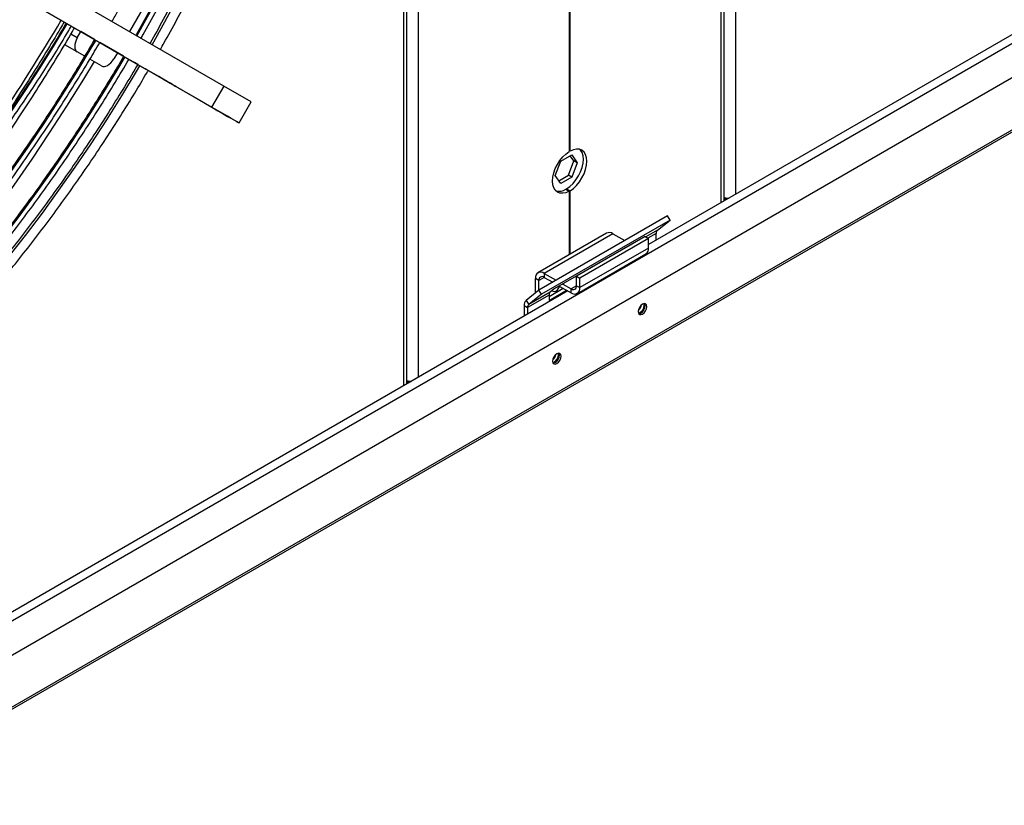
# Model space of a CAD drawing. Units: millimetres. Extents: x 5 to 415, y 3 to 291.
# Drawn here: x 221 to 228, y 44 to 49 of the extents above; entities that cross this region are included whole.
import ezdxf

# ---------------------------------------------------------------- set-up
doc = ezdxf.new("R2010")
doc.units = ezdxf.units.MM

msp = doc.modelspace()

# ---------------------------------------------------------------- linework, layer by layer
at = {"color": 8, "linetype": 'Continuous', "lineweight": 25}
for p, q in [((225.8966, 68.7601), (225.8966, 47.8163)), ((225.7988, 47.7598), (225.7988, 68.7036)), ((223.7164, 67.5014), (223.7164, 46.5577)), ((223.6186, 46.5012), (223.6186, 67.445)), ((221.3748, 48.7939), (221.288, 48.8441)), ((225.8259, 47.7858), (225.8236, 47.7845)), ((225.3607, 47.5692), (225.2808, 47.523)), ((225.3525, 47.5477), (225.2952, 47.5147)), ((225.1861, 47.4737), (225.1855, 47.4741)), ((225.2109, 47.488), (225.2106, 47.4886)), ((224.5832, 47.2454), (224.5455, 47.2236)), ((224.8048, 47.1882), (224.767, 47.1665)), ((223.6457, 46.5272), (223.6434, 46.5259))]:
    msp.add_line(p, q, dxfattribs=at)
at = {"color": 7, "linetype": 'Continuous', "lineweight": 25}
for p, q in [((225.8184, 47.7716), (225.8184, 68.7285)), ((223.6381, 46.513), (223.6381, 67.4699)), ((163.8364, 11.9291), (248.4535, 60.7776)), ((164.0054, 11.7912), (248.4339, 60.5307)), ((163.7852, 11.2916), (248.4147, 60.1472)), ((248.4272, 60.1685), (163.7882, 11.3074)), ((243.6016, 58.0372), (225.2997, 47.4717)), ((224.7547, 49.8784), (224.7547, 48.1091)), ((224.7606, 48.1125), (224.7606, 49.8818)), ((220.3152, 49.56), (221.8374, 48.681)), ((222.3806, 48.5598), (220.7647, 49.493)), ((222.2972, 48.4155), (220.6814, 49.3486)), ((221.9582, 49.3231), (221.7333, 48.9336)), ((221.3748, 48.8902), (221.3302, 48.9159)), ((221.3748, 48.8902), (221.3998, 48.9335)), ((221.4931, 48.8796), (221.3998, 48.9335)), ((221.4931, 48.8796), (221.3998, 48.9335)), ((221.693, 48.7642), (221.5292, 48.8587)), ((221.6498, 48.7891), (221.5292, 48.8587)), ((221.4254, 48.7647), (221.288, 48.8441)), ((221.4254, 48.7647), (221.3748, 48.7939)), ((221.6498, 48.7891), (221.6248, 48.7458)), ((221.6498, 48.7891), (221.6929, 48.7642)), ((221.5415, 48.6977), (221.4614, 48.7439)), ((221.5415, 48.6977), (221.4614, 48.7439)), ((221.7291, 48.7433), (221.7898, 48.7083)), ((221.8619, 48.6668), (221.9311, 48.6268)), ((222.3806, 48.5598), (222.2972, 48.4155)), ((222.57, 48.4504), (222.3806, 48.5598)), ((222.4867, 48.306), (222.57, 48.4504)), ((224.7606, 48.1125), (224.7547, 48.1159)), ((224.6578, 47.9444), (224.6959, 48.0426)), ((224.6959, 48.0426), (224.7721, 48.0866)), ((224.7486, 47.9478), (224.7867, 48.046)), ((224.7867, 48.046), (224.7622, 48.0809)), ((224.7721, 48.0866), (224.8102, 48.0324)), ((224.8102, 48.0324), (224.7867, 48.046)), ((224.8102, 48.0324), (224.7721, 47.9342)), ((224.6959, 47.8902), (224.6578, 47.9444)), ((224.6636, 47.9525), (224.6602, 47.9506)), ((224.6614, 47.9536), (224.6636, 47.9525)), ((224.6823, 47.9096), (224.7486, 47.9478)), ((224.7721, 47.9342), (224.6959, 47.8902)), ((224.7721, 47.9342), (224.7486, 47.9478)), ((224.7311, 47.8507), (224.7547, 47.8371)), ((224.737, 47.8541), (224.7606, 47.8405)), ((224.737, 47.8473), (224.737, 47.8541)), ((224.7547, 47.8371), (224.7547, 47.4009)), ((224.7606, 47.4043), (224.7606, 47.8405)), ((225.8224, 47.7852), (225.8184, 47.7829)), ((225.8224, 47.7852), (225.8326, 47.7793)), ((225.8257, 47.7833), (225.8259, 47.7872)), ((225.8259, 47.7872), (225.8322, 47.7909)), ((225.8259, 47.7872), (225.8361, 47.7814)), ((225.4306, 47.6673), (224.5467, 47.1571)), ((225.4486, 47.6394), (224.5648, 47.1292)), ((225.3607, 47.5692), (225.4486, 47.6394)), ((225.4486, 47.6394), (225.4306, 47.6673)), ((225.0113, 47.549), (224.5399, 47.2769)), ((225.0546, 47.5447), (224.5832, 47.2726)), ((225.2407, 47.506), (224.6515, 47.1658)), ((225.2762, 47.5257), (224.8048, 47.2536)), ((225.2997, 47.5121), (224.8283, 47.24)), ((225.0546, 47.5447), (225.1364, 47.4975)), ((225.2376, 47.5034), (225.2407, 47.506)), ((225.2762, 47.5257), (225.2997, 47.5121)), ((225.2997, 47.4468), (225.2997, 47.5121)), ((225.3525, 47.5022), (225.3525, 47.5477)), ((225.2997, 47.4468), (224.8283, 47.1746)), ((225.1813, 47.4716), (225.1819, 47.4713)), ((225.1816, 47.4714), (225.1816, 47.4718)), ((224.8104, 47.135), (225.2818, 47.4071)), ((224.5455, 47.2236), (224.5219, 47.2372)), ((224.5219, 47.1373), (224.5219, 47.2372)), ((224.5455, 47.1561), (224.5455, 47.2236)), ((224.5832, 47.2726), (224.5832, 47.2454)), ((224.5832, 47.2726), (224.665, 47.2254)), ((224.5832, 47.2454), (224.6414, 47.2118)), ((224.8048, 47.1882), (224.8048, 47.2536)), ((224.8048, 47.2536), (224.8283, 47.24)), ((224.8283, 47.1746), (224.8283, 47.24)), ((224.5467, 47.1571), (224.4588, 47.0869)), ((224.5648, 47.1292), (224.5467, 47.1571)), ((224.6159, 47.1143), (224.7131, 47.1704)), ((224.6159, 47.0871), (224.7367, 47.1568)), ((224.6515, 47.1658), (224.6242, 47.144)), ((224.6863, 47.1859), (224.767, 47.1393)), ((224.7098, 47.1995), (224.767, 47.1665)), ((224.767, 47.1393), (224.767, 47.1665)), ((224.8048, 47.1882), (224.8283, 47.1746)), ((224.7454, 47.1517), (206.4435, 36.5863)), ((224.6159, 47.1225), (224.4686, 47.0375)), ((224.6242, 47.144), (224.4769, 47.0589)), ((224.5648, 47.1292), (224.4769, 47.0589)), ((224.6159, 47.1225), (224.6159, 47.0871)), ((224.445, 47.0511), (224.4686, 47.0375)), ((224.445, 47.0511), (224.445, 46.9783)), ((224.4588, 47.0869), (224.4769, 47.0589)), ((224.4686, 47.0375), (224.4686, 46.9919)), ((225.2703, 47.0541), (225.2685, 47.0647)), ((224.681, 46.714), (224.6792, 46.7245)), ((223.6422, 46.5266), (223.6381, 46.5242)), ((223.6422, 46.5266), (223.6523, 46.5207)), ((223.6454, 46.5247), (223.6457, 46.5286)), ((223.6457, 46.5286), (223.652, 46.5323)), ((223.6457, 46.5286), (223.6559, 46.5227))]:
    msp.add_line(p, q, dxfattribs=at)
at = {"color": 8, "linetype": 'Continuous', "lineweight": 25, "flags": 128}
for points in [[(223.0224, 52.1952), (223.0005, 52.0836), (222.9624, 51.9042), (222.9202, 51.7238), (222.8742, 51.5427), (222.8242, 51.3609), (222.7704, 51.1786), (222.7128, 50.9961), (222.6514, 50.8133), (222.5863, 50.6306), (222.5176, 50.448), (222.4453, 50.2657), (222.3695, 50.0839), (222.2902, 49.9027), (222.2075, 49.7223), (222.1215, 49.5428), (222.0323, 49.3644), (221.9398, 49.1873), (221.8443, 49.0115), (221.7841, 48.9042)], [(221.8886, 48.8439), (221.9761, 49.001), (222.0685, 49.1735)], [(220.9145, 48.3766), (221.0161, 48.5258), (221.1151, 48.6773), (221.2115, 48.8309), (221.305, 48.9863), (221.3059, 48.9879)], [(221.5011, 48.8751), (221.4749, 48.8307), (221.3688, 48.6547), (221.26, 48.4808), (221.1485, 48.3088), (221.0343, 48.1391), (220.9177, 47.9717)], [(221.7008, 48.7599), (221.6443, 48.6647), (221.54, 48.494), (221.433, 48.3252), (221.3233, 48.1586), (221.211, 47.9942), (221.0963, 47.8323), (220.9791, 47.6728), (220.8597, 47.5161)], [(220.8991, 47.3828), (221.0179, 47.5336), (221.1345, 47.6873), (221.2488, 47.8436), (221.3607, 48.0025), (221.4701, 48.1638), (221.5769, 48.3273), (221.681, 48.493), (221.7823, 48.6606), (221.8052, 48.6995)]]:
    msp.add_lwpolyline(points, dxfattribs=at)
at = {"color": 7, "linetype": 'Continuous', "lineweight": 25, "flags": 128}
for points in [[(221.3748, 48.8902), (221.3675, 48.8756), (221.362, 48.8607), (221.3587, 48.846), (221.3576, 48.8321), (221.3587, 48.8195), (221.362, 48.8086), (221.3675, 48.8), (221.3748, 48.7939)], [(221.4899, 48.7275), (221.4163, 48.6062), (221.3007, 48.4212), (221.1824, 48.2383), (221.0615, 48.0576), (220.938, 47.8792), (220.8121, 47.7033), (220.6839, 47.5299), (220.5534, 47.3593), (220.4207, 47.1915), (220.2859, 47.0266), (220.1492, 46.8648), (220.0106, 46.7062), (219.8702, 46.5509), (219.7281, 46.3989), (219.5845, 46.2506), (219.4394, 46.1058), (219.2929, 45.9648), (219.1452, 45.8276), (218.9963, 45.6943), (218.8464, 45.5651), (218.8229, 45.5453)], [(221.5415, 48.6977), (221.5504, 48.6944), (221.5606, 48.694), (221.5717, 48.6965), (221.5832, 48.7018), (221.5946, 48.7097), (221.6057, 48.72), (221.6159, 48.7322), (221.6248, 48.7458)], [(221.791, 48.7076), (221.7684, 48.7207), (221.7294, 48.7432)], [(221.9311, 48.6268), (221.9628, 48.6085), (221.99, 48.5928), (222.0125, 48.5798), (222.0303, 48.5696), (222.0431, 48.5622), (222.0509, 48.5576), (222.0537, 48.556), (222.0514, 48.5574), (222.044, 48.5616), (222.0317, 48.5687), (222.0144, 48.5787), (221.9923, 48.5915), (221.9655, 48.6069), (221.9342, 48.625), (221.8986, 48.6455), (221.8611, 48.6672)], [(221.9681, 48.6053), (222.0327, 48.5681), (222.0939, 48.5328), (222.1514, 48.4995), (222.2051, 48.4686), (222.2546, 48.44), (222.2998, 48.4139), (222.3405, 48.3904), (222.3764, 48.3696), (222.4075, 48.3517), (222.4336, 48.3366), (222.4546, 48.3245), (222.4704, 48.3154), (222.4809, 48.3094), (222.4861, 48.3064), (222.4859, 48.3065), (222.4804, 48.3097), (222.4696, 48.3159), (222.4535, 48.3252), (222.4322, 48.3375), (222.4058, 48.3528), (222.3744, 48.3709), (222.3382, 48.3918), (222.2972, 48.4155)], [(224.7547, 47.8371), (224.7321, 47.8272), (224.7105, 47.8229), (224.6906, 47.8242), (224.6732, 47.8311), (224.659, 47.8433), (224.6485, 47.8605), (224.642, 47.8819), (224.6398, 47.9068), (224.642, 47.9342), (224.6485, 47.9631), (224.659, 47.9924), (224.6732, 48.0211), (224.6906, 48.0481), (224.7105, 48.0723), (224.7321, 48.0929), (224.7547, 48.1091)], [(224.737, 47.8541), (224.7596, 47.8703), (224.7812, 47.8909), (224.801, 47.9151), (224.8184, 47.9421), (224.8326, 47.9708), (224.8432, 48.0001), (224.8497, 48.029), (224.8519, 48.0564), (224.8497, 48.0813), (224.8432, 48.1027), (224.8326, 48.1199), (224.8283, 48.1245)], [(224.7606, 47.8405), (224.7831, 47.8567), (224.8047, 47.8773), (224.8246, 47.9015), (224.842, 47.9285), (224.8562, 47.9572), (224.8668, 47.9865), (224.8733, 48.0154), (224.8755, 48.0428), (224.8733, 48.0677), (224.8668, 48.0891), (224.8562, 48.1063), (224.842, 48.1185), (224.8246, 48.1254), (224.8047, 48.1267), (224.7831, 48.1224), (224.7606, 48.1125)], [(224.6373, 47.1545), (224.6425, 47.1494), (224.6521, 47.1475), (224.6633, 47.1515), (224.6746, 47.1606), (224.6842, 47.1735), (224.6892, 47.1842)], [(225.2879, 47.0439), (225.2857, 47.0557), (225.2793, 47.063), (225.2698, 47.0649), (225.2585, 47.0609), (225.2472, 47.0518), (225.2376, 47.039), (225.2313, 47.0242), (225.229, 47.0099), (225.2313, 46.9982), (225.2376, 46.9908), (225.2472, 46.989), (225.2585, 46.9929), (225.2698, 47.002), (225.2793, 47.0149), (225.2857, 47.0296), (225.2879, 47.0439)], [(225.2318, 46.9958), (225.2354, 46.9958), (225.2467, 46.9997), (225.258, 47.0088), (225.2675, 47.0217), (225.2739, 47.0364), (225.2762, 47.0507)], [(225.2762, 47.0507), (225.2739, 47.0625), (225.2727, 47.0647)], [(224.6987, 46.7038), (224.6964, 46.7155), (224.6901, 46.7228), (224.6805, 46.7247), (224.6692, 46.7208), (224.6579, 46.7117), (224.6484, 46.6988), (224.642, 46.6841), (224.6398, 46.6697), (224.642, 46.658), (224.6484, 46.6507), (224.6579, 46.6488), (224.6692, 46.6527), (224.6805, 46.6618), (224.6901, 46.6747), (224.6964, 46.6894), (224.6987, 46.7038)], [(224.6426, 46.6556), (224.6462, 46.6556), (224.6574, 46.6595), (224.6687, 46.6686), (224.6783, 46.6815), (224.6847, 46.6963), (224.6869, 46.7106)], [(224.6869, 46.7106), (224.6847, 46.7223), (224.6835, 46.7245)]]:
    msp.add_lwpolyline(points, dxfattribs=at)
at = {"color": 8, "linetype": 'Continuous', "lineweight": 25}
msp.add_arc((210.1016, 55.5696), 12.9464, 322.16579, 329.5673, dxfattribs=at)
at = {"color": 7, "linetype": 'Continuous', "lineweight": 25}
for centre, radius, start, end in [((224.6832, 47.9241), 0.0876, 256.88664, 303.11077), ((225.8473, 47.8894), 0.0997, 253.13717, 261.33192), ((225.8495, 47.9033), 0.1138, 261.29092, 270.43077), ((225.3791, 47.5498), 0.0267, 133.45111, 184.40581), ((225.0292, 47.5093), 0.0436, 54.38242, 114.30712), ((225.2573, 47.4421), 0.0427, 305.01333, 6.29885), ((224.5593, 47.2433), 0.0378, 50.79671, 189.21404), ((224.5685, 47.2273), 0.0233, 50.79671, 189.21404), ((224.7818, 47.1845), 0.0233, 230.79671, 9.21404), ((224.791, 47.1686), 0.0378, 230.79671, 9.21404), ((224.6426, 47.1246), 0.0267, 133.45111, 184.40581), ((224.4895, 47.0545), 0.0446, 133.45111, 184.40581), ((224.4952, 47.0395), 0.0267, 133.45111, 184.40581), ((225.1857, 47.069), 0.0674, 310.8942, 349.11117), ((225.212, 47.0545), 0.0583, 288.79761, 359.63879), ((224.5962, 46.7289), 0.0677, 311.79169, 348.27113), ((224.6227, 46.7143), 0.0583, 288.79761, 359.63879), ((223.667, 46.6308), 0.0997, 253.13717, 261.33192), ((223.6692, 46.6447), 0.1138, 261.29092, 270.43077)]:
    msp.add_arc(centre, radius, start, end, dxfattribs=at)
for points, knots in [([(221.9481, 48.8162), (221.9553, 48.8287), (221.9934, 48.895), (222.0599, 49.0167), (222.1472, 49.1811), (222.2316, 49.3468), (222.313, 49.5135), (222.3915, 49.6811), (222.467, 49.8495), (222.5394, 50.0185), (222.6086, 50.188), (222.6746, 50.3579), (222.7374, 50.528), (222.7969, 50.6983), (222.853, 50.8685), (222.9058, 51.0385), (222.9551, 51.2083), (223.0009, 51.3776), (223.0432, 51.5463), (223.0819, 51.7143), (223.1171, 51.8815), (223.1487, 52.0477), (223.1766, 52.2128), (223.2008, 52.3767), (223.2214, 52.5392), (223.2383, 52.7002), (223.2515, 52.8596), (223.2609, 53.0173), (223.2666, 53.1731), (223.2686, 53.3268), (223.2668, 53.4785), (223.2613, 53.6279), (223.252, 53.775), (223.239, 53.9196), (223.2223, 54.0616), (223.2018, 54.2008), (223.1777, 54.3373), (223.1498, 54.4708), (223.1183, 54.6013), (223.0832, 54.7286), (223.0445, 54.8527), (223.0021, 54.9734), (222.9563, 55.0907), (222.9069, 55.2044), (222.854, 55.3145), (222.7978, 55.4209), (222.7381, 55.5234), (222.6751, 55.622), (222.6089, 55.7166), (222.5394, 55.8072), (222.4668, 55.8937), (222.391, 55.9757), (222.329, 56.0381), (222.2913, 56.0716), (222.281, 56.0808)], [0, 0, 0, 0, 0.00458, 0.024342, 0.044104, 0.063865, 0.083628, 0.10339, 0.123153, 0.142916, 0.162679, 0.182443, 0.202207, 0.221972, 0.241738, 0.261504, 0.281271, 0.301039, 0.320808, 0.340578, 0.360348, 0.38012, 0.399892, 0.419665, 0.43944, 0.459215, 0.478992, 0.498769, 0.518547, 0.538326, 0.558106, 0.577886, 0.597667, 0.617447, 0.637228, 0.657008, 0.676786, 0.696564, 0.716339, 0.736112, 0.755882, 0.775647, 0.795408, 0.815163, 0.834912, 0.854653, 0.874386, 0.894111, 0.913826, 0.933531, 0.953226, 0.972911, 0.992587, 1, 1, 1, 1]), ([(223.0953, 52.2381), (223.0928, 52.2218), (223.0822, 52.1514), (223.0598, 52.0256), (223.0279, 51.8607), (222.9922, 51.6947), (222.953, 51.5279), (222.9102, 51.3604), (222.8639, 51.1923), (222.8142, 51.0237), (222.7611, 50.8549), (222.7046, 50.6858), (222.6448, 50.5168), (222.5816, 50.3479), (222.5153, 50.1792), (222.4458, 50.0108), (222.3731, 49.8431), (222.2974, 49.6759), (222.2187, 49.5096), (222.137, 49.3441), (222.0525, 49.1797), (221.965, 49.0167), (221.9051, 48.9076), (221.8737, 48.8534), (221.8733, 48.8526)], [0, 0, 0, 0, 0.014757, 0.063966, 0.113176, 0.162389, 0.211604, 0.260821, 0.31004, 0.359262, 0.408485, 0.45771, 0.506936, 0.556165, 0.605394, 0.654625, 0.703857, 0.75309, 0.802324, 0.851559, 0.900794, 0.95003, 0.999266, 1, 1, 1, 1]), ([(223.0138, 52.1918), (223.0121, 52.1825), (223.0002, 52.1171), (222.9745, 51.9944), (222.9366, 51.8238), (222.8949, 51.6524), (222.8497, 51.4803), (222.8009, 51.3077), (222.7488, 51.1347), (222.6932, 50.9615), (222.6343, 50.7882), (222.5721, 50.6148), (222.5066, 50.4416), (222.4378, 50.2687), (222.3659, 50.0963), (222.2909, 49.9243), (222.2128, 49.7531), (222.1317, 49.5826), (222.0477, 49.4131), (221.9609, 49.2447), (221.871, 49.0776), (221.8094, 48.9656), (221.7771, 48.9097), (221.7765, 48.9087)], [0, 0, 0, 0, 0.008591, 0.06071, 0.11283, 0.164952, 0.217074, 0.269198, 0.321322, 0.373448, 0.425574, 0.477701, 0.529829, 0.581957, 0.634086, 0.686216, 0.738346, 0.790477, 0.842608, 0.894739, 0.94687, 0.999002, 1, 1, 1, 1]), ([(221.8123, 48.8878), (221.8172, 48.8962), (221.8538, 48.9596), (221.9195, 49.0794), (222.0093, 49.2472), (222.096, 49.4163), (222.1799, 49.5864), (222.2608, 49.7575), (222.3388, 49.9294), (222.4136, 50.1019), (222.4853, 50.275), (222.5539, 50.4485), (222.6192, 50.6223), (222.6812, 50.7962), (222.74, 50.9701), (222.7953, 51.1439), (222.8472, 51.3175), (222.8956, 51.4907), (222.9406, 51.6633), (222.9821, 51.8353), (223.0197, 52.0065), (223.0455, 52.1314), (223.0576, 52.199), (223.0596, 52.2101)], [0, 0, 0, 0, 0.007911, 0.059585, 0.111259, 0.162933, 0.214607, 0.266282, 0.317957, 0.369632, 0.421308, 0.472984, 0.524661, 0.576339, 0.628017, 0.679696, 0.731376, 0.783057, 0.834739, 0.886423, 0.938107, 0.989792, 1, 1, 1, 1]), ([(221.6126, 49.0033), (221.6267, 49.0279), (221.6732, 49.1091), (221.7493, 49.2485), (221.8408, 49.4211), (221.9294, 49.5949), (222.015, 49.7698), (222.0978, 49.9456), (222.1775, 50.1222), (222.2541, 50.2995), (222.3276, 50.4773), (222.3979, 50.6555), (222.465, 50.8339), (222.5288, 51.0126), (222.5893, 51.1912), (222.6464, 51.3697), (222.7001, 51.548), (222.7504, 51.7259), (222.7969, 51.9033), (222.8301, 52.0368), (222.8467, 52.1109), (222.8502, 52.1264)], [0, 0, 0, 0, 0.024586, 0.081084, 0.137581, 0.194078, 0.250576, 0.307074, 0.363572, 0.420071, 0.47657, 0.53307, 0.58957, 0.646071, 0.702573, 0.759076, 0.815579, 0.872084, 0.928589, 0.985096, 1, 1, 1, 1]), ([(221.298, 48.9925), (221.2868, 48.9733), (221.2466, 48.9045), (221.1749, 48.7877), (221.0829, 48.6425), (220.9884, 48.4992), (220.8915, 48.358), (220.7925, 48.2189), (220.6914, 48.0822), (220.5882, 47.9479), (220.4831, 47.8161), (220.3762, 47.6871), (220.2676, 47.5608), (220.1573, 47.4375), (220.0455, 47.3172), (219.9323, 47.2), (219.8178, 47.0862), (219.7021, 46.9757), (219.5854, 46.8686), (219.4676, 46.7651), (219.3489, 46.6653), (219.2295, 46.5693), (219.1095, 46.4771), (218.9889, 46.3889), (218.8679, 46.3046), (218.7466, 46.2245), (218.6251, 46.1485), (218.5035, 46.0768), (218.382, 46.0093), (218.2606, 45.9463), (218.1394, 45.8876), (218.0187, 45.8337), (217.9215, 45.7929), (217.8648, 45.7719), (217.848, 45.7656)], [0, 0, 0, 0, 0.012572, 0.045038, 0.077504, 0.10997, 0.142436, 0.174901, 0.207366, 0.239831, 0.272295, 0.304759, 0.337222, 0.369684, 0.402145, 0.434606, 0.467066, 0.499525, 0.531983, 0.56444, 0.596896, 0.629351, 0.661805, 0.694258, 0.72671, 0.759161, 0.791611, 0.82406, 0.856509, 0.888957, 0.921404, 0.953852, 0.9863, 1, 1, 1, 1]), ([(221.2841, 49.0005), (221.2801, 48.9937), (221.243, 48.9294), (221.1702, 48.809), (221.0656, 48.6398), (220.9584, 48.4724), (220.8486, 48.3072), (220.7744, 48.1976), (220.7363, 48.1438), (220.7363, 48.1437)], [0, 0, 0, 0, 0.023145, 0.218455, 0.413764, 0.609071, 0.804378, 0.999682, 1, 1, 1, 1]), ([(217.7093, 45.0849), (217.7243, 45.0938), (217.7866, 45.1307), (217.8961, 45.2), (218.0376, 45.2928), (218.1789, 45.39), (218.3197, 45.4911), (218.46, 45.5963), (218.5996, 45.7053), (218.7386, 45.8182), (218.8767, 45.9348), (219.0139, 46.0551), (219.1502, 46.1789), (219.2853, 46.3063), (219.4192, 46.437), (219.5519, 46.5711), (219.6832, 46.7084), (219.8131, 46.8488), (219.9414, 46.9922), (220.068, 47.1386), (220.1929, 47.2878), (220.3161, 47.4397), (220.4373, 47.5942), (220.5566, 47.7513), (220.6738, 47.9108), (220.7888, 48.0725), (220.9017, 48.2365), (221.0122, 48.4025), (221.1204, 48.5704), (221.226, 48.7403), (221.3045, 48.8699), (221.347, 48.9433), (221.3561, 48.9589)], [0, 0, 0, 0, 0.01108, 0.046075, 0.081068, 0.116061, 0.151053, 0.186044, 0.221033, 0.256021, 0.291008, 0.325993, 0.360978, 0.395961, 0.430943, 0.465923, 0.500903, 0.535881, 0.570858, 0.605835, 0.640811, 0.675785, 0.710759, 0.745733, 0.780706, 0.815678, 0.85065, 0.885621, 0.920592, 0.955563, 0.990534, 1, 1, 1, 1]), ([(217.8381, 45.7173), (217.8686, 45.7287), (217.9393, 45.7552), (218.0509, 45.8021), (218.1727, 45.8572), (218.2948, 45.9169), (218.4172, 45.981), (218.5396, 46.0495), (218.6621, 46.1223), (218.7844, 46.1993), (218.9064, 46.2804), (219.0281, 46.3657), (219.1494, 46.455), (219.27, 46.5482), (219.39, 46.6452), (219.5092, 46.746), (219.6274, 46.8504), (219.7447, 46.9584), (219.8608, 47.0698), (219.9756, 47.1846), (220.0892, 47.3027), (220.2012, 47.4238), (220.3118, 47.548), (220.4207, 47.6751), (220.5278, 47.805), (220.6331, 47.9376), (220.7364, 48.0727), (220.8377, 48.2102), (220.9368, 48.35), (221.0337, 48.492), (221.1284, 48.636), (221.2204, 48.782), (221.289, 48.894), (221.326, 48.9577), (221.3341, 48.9716)], [0, 0, 0, 0, 0.024388, 0.056614, 0.088841, 0.121068, 0.153296, 0.185525, 0.217752, 0.24998, 0.282207, 0.314433, 0.346658, 0.378883, 0.411107, 0.443329, 0.475551, 0.507772, 0.539992, 0.572211, 0.60443, 0.636647, 0.668864, 0.701081, 0.733296, 0.765511, 0.797726, 0.82994, 0.862154, 0.894367, 0.92658, 0.958793, 0.991006, 1, 1, 1, 1]), ([(217.6832, 44.9568), (217.723, 44.9777), (217.8089, 45.0228), (217.941, 45.0974), (218.0795, 45.1794), (218.2179, 45.2659), (218.3561, 45.3565), (218.494, 45.4512), (218.6314, 45.5499), (218.7684, 45.6526), (218.9047, 45.7592), (219.0403, 45.8696), (219.1751, 45.9838), (219.309, 46.1016), (219.4419, 46.223), (219.5737, 46.3479), (219.7044, 46.4762), (219.8337, 46.6077), (219.9616, 46.7425), (220.0881, 46.8803), (220.213, 47.0212), (220.3362, 47.165), (220.4577, 47.3116), (220.5774, 47.4608), (220.6952, 47.6127), (220.8109, 47.767), (220.9246, 47.9237), (221.0361, 48.0827), (221.1454, 48.2437), (221.2523, 48.4068), (221.3568, 48.5719), (221.4492, 48.7225), (221.5057, 48.8187), (221.5292, 48.8587)], [0, 0, 0, 0, 0.028195, 0.06091, 0.093624, 0.126339, 0.159053, 0.191766, 0.224479, 0.257191, 0.289903, 0.322614, 0.355324, 0.388034, 0.420743, 0.453451, 0.486159, 0.518866, 0.551573, 0.584279, 0.616985, 0.64969, 0.682395, 0.715099, 0.747803, 0.780507, 0.813211, 0.845914, 0.878617, 0.911319, 0.944022, 0.976725, 1, 1, 1, 1]), ([(221.4931, 48.8796), (221.4705, 48.8411), (221.4151, 48.7465), (221.3237, 48.5976), (221.2196, 48.433), (221.113, 48.2703), (221.0041, 48.1097), (220.893, 47.9511), (220.7797, 47.7949), (220.6643, 47.6409), (220.5469, 47.4895), (220.4277, 47.3406), (220.3066, 47.1944), (220.1837, 47.0511), (220.0593, 46.9106), (219.9332, 46.7731), (219.8057, 46.6388), (219.6769, 46.5076), (219.5468, 46.3798), (219.4155, 46.2553), (219.2831, 46.1343), (219.1497, 46.0169), (219.0155, 45.9032), (218.8805, 45.7932), (218.7447, 45.687), (218.6084, 45.5847), (218.4716, 45.4864), (218.3344, 45.3921), (218.1969, 45.3019), (218.0593, 45.2159), (217.9215, 45.1343), (217.7997, 45.0653), (217.7239, 45.0254), (217.694, 45.0097)], [0, 0, 0, 0, 0.022638, 0.055604, 0.08857, 0.121536, 0.154502, 0.187468, 0.220433, 0.253399, 0.286363, 0.319328, 0.352292, 0.385256, 0.418219, 0.451182, 0.484144, 0.517105, 0.550066, 0.583027, 0.615986, 0.648945, 0.681904, 0.714861, 0.747818, 0.780774, 0.813729, 0.846684, 0.879638, 0.912592, 0.945545, 0.978497, 1, 1, 1, 1]), ([(221.693, 48.7642), (221.6897, 48.7586), (221.6548, 48.6982), (221.5858, 48.5844), (221.4859, 48.4231), (221.3832, 48.2639), (221.2782, 48.1065), (221.171, 47.9513), (221.0615, 47.7982), (220.9499, 47.6475), (220.8364, 47.4992), (220.7208, 47.3534), (220.6035, 47.2103), (220.4843, 47.07), (220.3635, 46.9325), (220.2412, 46.798), (220.1173, 46.6667), (219.9921, 46.5385), (219.8656, 46.4135), (219.7379, 46.292), (219.6091, 46.174), (219.4793, 46.0595), (219.3487, 45.9486), (219.2172, 45.8415), (219.0851, 45.7382), (218.9523, 45.6389), (218.8191, 45.5434), (218.6855, 45.4521), (218.5517, 45.3648), (218.4176, 45.2818), (218.2835, 45.2029), (218.1495, 45.1286), (218.0323, 45.0668), (217.96, 45.0316), (217.9323, 45.0181)], [0, 0, 0, 0, 0.003332, 0.035885, 0.068437, 0.10099, 0.133542, 0.166094, 0.198646, 0.231197, 0.263749, 0.2963, 0.32885, 0.3614, 0.39395, 0.426499, 0.459047, 0.491595, 0.524142, 0.556689, 0.589235, 0.62178, 0.654324, 0.686868, 0.71941, 0.751952, 0.784494, 0.817034, 0.849574, 0.882113, 0.914652, 0.94719, 0.979727, 1, 1, 1, 1]), ([(218.7005, 45.413), (218.7097, 45.4191), (218.7638, 45.4544), (218.8624, 45.5231), (218.9962, 45.6193), (219.1295, 45.7198), (219.2621, 45.8241), (219.3941, 45.9322), (219.5252, 46.0441), (219.6554, 46.1596), (219.7845, 46.2786), (219.9126, 46.4011), (220.0394, 46.5269), (220.1649, 46.6561), (220.2889, 46.7883), (220.4115, 46.9237), (220.5325, 47.062), (220.6518, 47.2032), (220.7693, 47.3472), (220.8849, 47.4937), (220.9986, 47.6428), (221.1102, 47.7944), (221.2197, 47.9482), (221.327, 48.1042), (221.432, 48.2623), (221.5345, 48.4223), (221.6339, 48.5826), (221.6977, 48.6903), (221.7291, 48.7433)], [0, 0, 0, 0, 0.008166, 0.047893, 0.087619, 0.127344, 0.167068, 0.206791, 0.246514, 0.286235, 0.325956, 0.365676, 0.405395, 0.445114, 0.484831, 0.524548, 0.564265, 0.603981, 0.643696, 0.683411, 0.723125, 0.762839, 0.802552, 0.842266, 0.881979, 0.921692, 0.961404, 1, 1, 1, 1]), ([(221.7898, 48.7083), (221.7872, 48.7037), (221.7537, 48.6457), (221.6869, 48.5356), (221.5893, 48.3784), (221.489, 48.2232), (221.3864, 48.0699), (221.2815, 47.9187), (221.1745, 47.7697), (221.0653, 47.6231), (220.9542, 47.4789), (220.8411, 47.3373), (220.7263, 47.1984), (220.6097, 47.0622), (220.4914, 46.929), (220.3717, 46.7988), (220.2505, 46.6717), (220.1279, 46.5478), (220.0041, 46.4273), (219.8792, 46.3101), (219.7532, 46.1965), (219.6263, 46.0865), (219.4986, 45.9802), (219.3702, 45.8777), (219.2411, 45.779), (219.1115, 45.6843), (218.9815, 45.5935), (218.8512, 45.5069), (218.7207, 45.4244), (218.5901, 45.3462), (218.4595, 45.2722), (218.3291, 45.2026), (218.1989, 45.1374), (218.069, 45.0766), (217.9395, 45.0202), (217.8107, 44.9689), (217.721, 44.935), (217.6745, 44.9195), (217.6705, 44.9182)], [0, 0, 0, 0, 0.002499, 0.03177, 0.061041, 0.090312, 0.119582, 0.148852, 0.178121, 0.20739, 0.236659, 0.265926, 0.295193, 0.324459, 0.353724, 0.382988, 0.412251, 0.441512, 0.470772, 0.500031, 0.529289, 0.558545, 0.5878, 0.617053, 0.646304, 0.675554, 0.704803, 0.73405, 0.763296, 0.792541, 0.821785, 0.851028, 0.88027, 0.909512, 0.938755, 0.967997, 0.997241, 1, 1, 1, 1]), ([(217.6979, 44.8398), (217.7144, 44.8454), (217.7741, 44.8657), (217.8778, 44.9055), (218.0088, 44.9591), (218.1403, 45.0175), (218.2721, 45.0804), (218.4041, 45.1478), (218.5363, 45.2195), (218.6685, 45.2956), (218.8007, 45.376), (218.9326, 45.4605), (219.0643, 45.5492), (219.1955, 45.642), (219.3263, 45.7388), (219.4565, 45.8395), (219.586, 45.9441), (219.7147, 46.0524), (219.8424, 46.1643), (219.9692, 46.2798), (220.0949, 46.3989), (220.2193, 46.5213), (220.3425, 46.647), (220.4642, 46.7758), (220.5845, 46.9078), (220.7031, 47.0428), (220.8201, 47.1806), (220.9353, 47.3212), (221.0486, 47.4644), (221.16, 47.6102), (221.2693, 47.7584), (221.3765, 47.9089), (221.4814, 48.0616), (221.5841, 48.2163), (221.6843, 48.373), (221.7762, 48.5214), (221.8334, 48.6183), (221.859, 48.6617)], [0, 0, 0, 0, 0.011163, 0.040414, 0.069667, 0.098922, 0.128178, 0.157436, 0.186693, 0.21595, 0.245207, 0.274463, 0.303719, 0.332973, 0.362226, 0.391478, 0.420728, 0.449977, 0.479225, 0.508471, 0.537717, 0.566961, 0.596203, 0.625445, 0.654685, 0.683925, 0.713164, 0.742401, 0.771638, 0.800874, 0.83011, 0.859345, 0.888579, 0.917814, 0.947048, 0.976281, 1, 1, 1, 1]), ([(221.8619, 48.6668), (221.862, 48.6667), (221.8622, 48.6666), (221.8571, 48.6696), (221.8488, 48.6744), (221.8412, 48.6788), (221.8374, 48.681)], [0, 0, 0, 0, 0.25, 0.5, 0.75, 1, 1, 1, 1])]:
    msp.add_open_spline(points, degree=3, knots=knots, dxfattribs=at)

doc.saveas('drawing.dxf')
